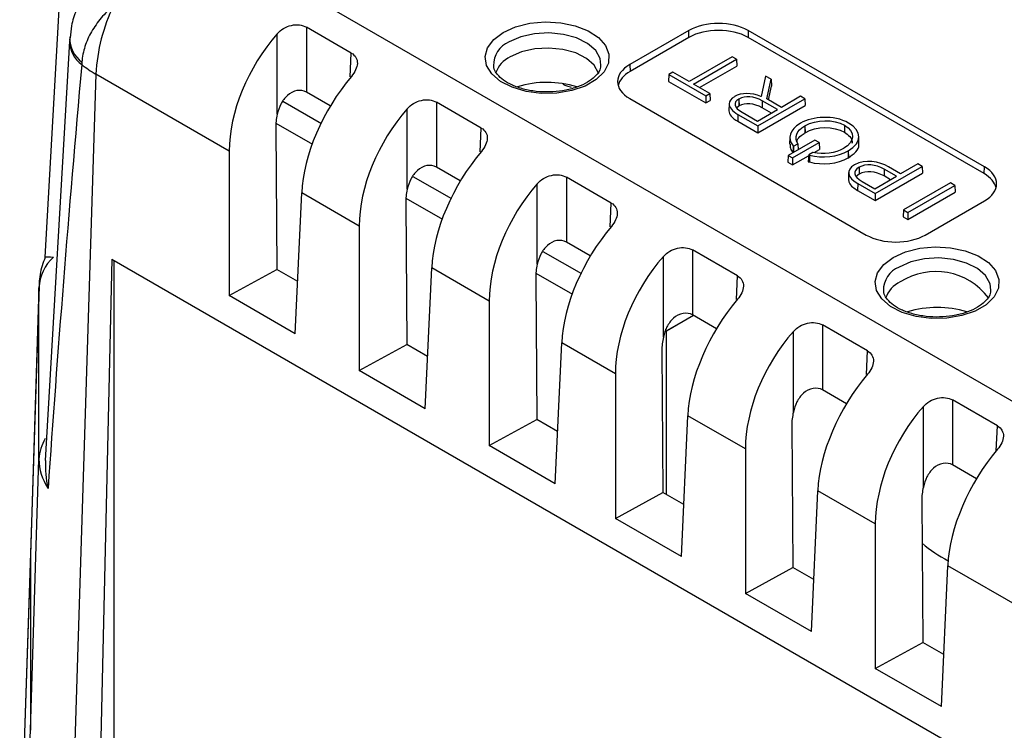
# Model space of a CAD drawing. Units: millimetres. Extents: x 9 to 423, y 3 to 277.
# Drawn here: x 344 to 367, y 150 to 167 of the extents above; entities that cross this region are included whole.
import ezdxf

# ---------------------------------------------------------------- set-up
doc = ezdxf.new("R2010")
doc.units = ezdxf.units.MM

msp = doc.modelspace()

# ---------------------------------------------------------------- linework, layer by layer
at = {"color": 7, "linetype": 'Continuous', "lineweight": 25}
for p, q in [((344.7069762, 172.272942), (344.1159095, 161.7515539)), ((348.3073478, 169.254534), (370.1863826, 156.624036)), ((349.6770019, 165.1771355), (349.6770019, 167.1056505)), ((351.4488489, 166.6435434), (350.3747357, 167.2636158)), ((350.3747357, 167.2636158), (350.3747357, 165.7070732)), ((359.5301631, 167.18487), (358.1154649, 166.3681821)), ((359.5301631, 167.0172861), (359.5301631, 167.18487)), ((366.6012309, 163.9189578), (360.943892, 167.18487)), ((360.943892, 167.18487), (360.943892, 167.0172861)), ((344.7046687, 166.927868), (344.1184153, 156.8878291)), ((359.5301631, 167.0172861), (358.1228714, 166.2048739)), ((366.5938244, 163.7556496), (360.943892, 167.0172861)), ((360.564736, 166.5529014), (359.535011, 165.9584538)), ((359.6385427, 165.8986862), (360.6682677, 166.4931338)), ((360.6682677, 166.4931338), (360.564736, 166.5529014)), ((360.6682677, 166.4931338), (360.6756742, 166.3298257)), ((357.4198653, 166.3365903), (357.4215225, 166.3562394)), ((358.1154649, 166.3681821), (358.1228714, 166.2048739)), ((359.1458191, 166.1831295), (359.0494137, 166.1274759)), ((359.535011, 165.9584538), (359.1458191, 166.1831295)), ((359.7836903, 165.8148943), (360.6756742, 166.3298257)), ((345.3375512, 166.1350772), (344.7921369, 148.9973121)), ((348.5271548, 164.2937583), (345.3375512, 166.1350772)), ((359.0494137, 166.1274759), (359.0420072, 165.9641677)), ((359.0420072, 165.9641677), (359.9313463, 165.4507632)), ((359.0494137, 166.1274759), (359.9313463, 165.618347)), ((361.3659153, 166.0903904), (361.2615592, 165.6023251)), ((361.497313, 166.0145362), (361.3659153, 166.0903904)), ((361.3950257, 165.5447832), (361.497313, 166.0145362)), ((361.497313, 166.0145362), (361.502829, 165.8523194)), ((350.9469278, 165.3767538), (350.3747357, 165.7070732)), ((356.5654111, 165.8651658), (356.521351, 165.8875836)), ((356.720749, 165.8205633), (356.6131686, 165.846186)), ((360.0277517, 165.6740007), (359.6385427, 165.8986862)), ((359.9313463, 165.618347), (360.0277517, 165.6740007)), ((360.0277517, 165.6740007), (360.0351582, 165.5106925)), ((361.4313037, 165.5238403), (361.502829, 165.8523194)), ((354.5601187, 164.8474456), (353.4860055, 165.4675179)), ((353.4860055, 165.4675179), (353.4860055, 163.9109754)), ((358.1154649, 165.5520537), (363.7728038, 162.2861415)), ((359.9313463, 165.618347), (359.9313463, 165.4507632)), ((359.9313463, 165.4507632), (360.0351582, 165.5106925)), ((360.6198313, 165.5993147), (360.6166621, 165.5974852)), ((360.7264894, 165.5413717), (360.7233459, 165.539557)), ((360.7233459, 165.539557), (360.7270491, 165.374111)), ((360.7264894, 165.5413717), (360.7301926, 165.3759257)), ((361.1803783, 164.8972962), (362.3065087, 165.5473975)), ((361.2840219, 165.4993964), (361.2803186, 165.3339504)), ((361.6501589, 165.28803), (361.2840219, 165.4993964)), ((361.7449711, 165.342764), (361.3950257, 165.5447832)), ((362.2029769, 165.6071651), (361.7449711, 165.342764)), ((362.3065087, 165.5473975), (362.2029769, 165.6071651)), ((362.3065087, 165.5473975), (362.3139152, 165.3840893)), ((352.7882718, 163.3810377), (352.7882718, 165.3095527)), ((360.4916002, 165.4241817), (360.4863631, 165.2608584)), ((360.4916639, 165.4295976), (360.4864277, 165.2663484)), ((360.7270491, 165.374111), (360.6762967, 165.3311852)), ((360.7301926, 165.3759257), (360.7270491, 165.374111)), ((360.8023183, 165.2268529), (361.1732519, 165.0127175)), ((361.1732519, 165.0127175), (361.6501589, 165.28803)), ((361.1803783, 164.7297124), (362.3139152, 165.3840893)), ((361.5050113, 165.2042381), (361.2803186, 165.3339504)), ((360.7011163, 165.1739682), (360.6974131, 165.0085222)), ((360.6974131, 165.0085222), (361.1803783, 164.7297124)), ((360.7011163, 165.1739682), (361.1803783, 164.8972962)), ((349.6391735, 164.8555326), (349.664947, 161.4585501)), ((361.1803783, 164.8972962), (361.1803783, 164.7297124)), ((362.3034282, 164.8990745), (362.3065974, 164.9009041)), ((362.3034282, 164.8990745), (362.3071314, 164.7336285)), ((362.3065974, 164.9009041), (362.3103006, 164.7354581)), ((362.3071314, 164.7336285), (362.3103006, 164.7354581)), ((363.2540669, 164.912791), (363.2503637, 164.747345)), ((362.5434491, 164.5584412), (361.9080184, 164.1916149)), ((361.9457656, 164.6273005), (361.940527, 164.4640341)), ((362.0115502, 164.1318473), (362.6469809, 164.4986736)), ((362.6469809, 164.4986736), (362.5434491, 164.5584412)), ((362.6469809, 164.4986736), (362.6543874, 164.3353654)), ((363.5985721, 164.4835255), (363.5933711, 164.6467699)), ((348.5271548, 164.2937583), (348.5271548, 160.834383)), ((362.0252688, 164.4228072), (362.020578, 164.2581545)), ((362.020578, 164.2581545), (362.0214748, 164.2571119)), ((362.0252688, 164.4228072), (362.0342763, 164.4123347)), ((362.0342763, 164.4123347), (362.0329973, 164.2637637)), ((362.0342763, 164.4123347), (362.138579, 164.4725474)), ((362.138579, 164.4725474), (362.1350956, 164.477671)), ((362.138579, 164.4725474), (362.1439847, 164.3278353)), ((362.4980262, 164.2648611), (362.3962046, 164.2060807)), ((362.5069001, 164.2628433), (362.4980262, 164.2648611)), ((362.5232287, 164.2596491), (362.6543874, 164.3353654)), ((363.2335187, 164.3621447), (363.2303752, 164.36033)), ((363.3402368, 164.3005377), (363.3434059, 164.3023672)), ((363.3402368, 164.3005377), (363.34394, 164.1350917)), ((363.3434059, 164.3023672), (363.3471092, 164.1369212)), ((361.9080184, 164.1916149), (361.9006119, 164.0283067)), ((361.9006119, 164.0283067), (362.0115502, 163.9642634)), ((361.9080184, 164.1916149), (362.0115502, 164.1318473)), ((362.0115502, 163.9642634), (362.3950942, 164.1856787)), ((362.0115502, 164.1318473), (362.0115502, 163.9642634)), ((362.3962046, 164.2060807), (362.3872688, 164.0418897)), ((362.3872688, 164.0418897), (362.4125022, 164.0349177)), ((362.3962046, 164.2060807), (362.4147629, 164.2009531)), ((362.4147629, 164.2009531), (362.4125022, 164.0349177)), ((363.34394, 164.1350917), (363.3471092, 164.1369212)), ((354.0581976, 163.5806559), (353.4860055, 163.9109754)), ((363.495738, 163.9664232), (363.4925945, 163.9646085)), ((363.6040235, 163.9093999), (363.6008543, 163.9075703)), ((363.6008543, 163.9075703), (363.6045576, 163.7421243)), ((363.6040235, 163.9093999), (363.6077267, 163.7439539)), ((363.9847558, 163.2783635), (365.1108863, 163.9284648)), ((364.2027895, 163.8654764), (364.1990863, 163.7000304)), ((364.4987507, 163.6946217), (364.2027895, 163.8654764)), ((364.5951561, 163.7502753), (364.303983, 163.918366)), ((365.0073545, 163.9882324), (364.5951561, 163.7502753)), ((365.1108863, 163.9284648), (365.0073545, 163.9882324)), ((365.1108863, 163.9284648), (365.1182927, 163.7651566)), ((366.5938244, 163.7556496), (366.6012309, 163.9189578)), ((357.6713886, 163.0513477), (356.5972754, 163.6714201)), ((356.5972754, 163.6714201), (356.5972754, 162.1148775)), ((363.3523896, 163.7827021), (363.3472322, 163.6195197)), ((363.6045576, 163.7421243), (363.5348927, 163.6867667)), ((363.6077267, 163.7439539), (363.6045576, 163.7421243)), ((363.6721094, 163.5701578), (363.9776295, 163.3937848)), ((363.9776295, 163.3937848), (364.4987507, 163.6946217)), ((363.9847558, 163.1107797), (365.1182927, 163.7651566)), ((364.3536031, 163.6108297), (364.1990863, 163.7000304)), ((355.8995416, 161.5849398), (355.8995416, 163.5134548)), ((363.5693142, 163.5181928), (363.565611, 163.3527468)), ((363.565611, 163.3527468), (363.9847558, 163.1107797)), ((363.5693142, 163.5181928), (363.9847558, 163.2783635)), ((365.7921708, 163.5351676), (364.6660403, 162.8850663)), ((364.7695721, 162.8252987), (365.8957025, 163.4754)), ((365.8957025, 163.4754), (365.7921708, 163.5351676)), ((365.8957025, 163.4754), (365.903109, 163.3120918)), ((350.1085939, 159.9214376), (350.2614837, 163.2925515)), ((351.6384246, 162.4976604), (350.2614837, 163.2925515)), ((363.9847558, 163.2783635), (363.9847558, 163.1107797)), ((364.7695721, 162.6577148), (365.903109, 163.3120918)), ((365.1865327, 162.2861415), (366.6012309, 163.1028294)), ((352.7504433, 163.0594347), (352.7762168, 159.6624522)), ((364.6660403, 162.8850663), (364.6586338, 162.7217581)), ((364.6660403, 162.8850663), (364.7695721, 162.8252987)), ((364.6586338, 162.7217581), (364.7695721, 162.6577148)), ((364.7695721, 162.8252987), (364.7695721, 162.6577148)), ((351.6384246, 162.4976604), (351.6384246, 159.0382851)), ((357.1694674, 161.7845581), (356.5972754, 162.1148775)), ((360.6902144, 161.3086167), (359.6161011, 161.9286891)), ((359.6161011, 161.9286891), (359.6161011, 160.3721465)), ((345.7179895, 161.7037341), (345.4151758, 148.6376394)), ((345.7179895, 161.7037341), (367.2868728, 149.2522828)), ((345.7625517, 161.6780089), (345.7625517, 148.8246421)), ((358.9183674, 159.8422088), (358.9183674, 161.7707238)), ((348.5271548, 160.834383), (349.664947, 161.4585501)), ((350.1652087, 161.1697551), (349.664947, 161.4585501)), ((353.2198638, 158.1253398), (353.3727535, 161.4964537)), ((354.7496944, 160.7015626), (353.3727535, 161.4964537)), ((355.8617132, 161.2633369), (355.8874866, 157.8663544)), ((343.9739154, 161.0200163), (343.7673619, 154.628569)), ((343.9745317, 161.0579283), (343.7679707, 154.6662489)), ((343.9739154, 156.9157663), (343.9739154, 161.0200163)), ((366.7536748, 160.9482968), (366.755332, 160.9679459)), ((350.1085939, 159.9214376), (348.5271548, 160.834383)), ((354.7496944, 160.7015626), (354.7496944, 157.2421873)), ((359.6353658, 160.3610253), (358.9905135, 159.9887599)), ((359.6371622, 160.3599883), (358.9905135, 159.9866858)), ((360.1882932, 160.0418271), (359.6161011, 160.3721465)), ((358.9905135, 159.9887599), (358.9763628, 160.030016)), ((363.8014842, 159.5125189), (362.727371, 160.1325912)), ((362.727371, 160.1325912), (362.727371, 158.5760487)), ((358.9905134, 156.0750152), (358.9905135, 159.9866858)), ((362.0296372, 158.046111), (362.0296372, 159.974626)), ((351.6384246, 159.0382851), (352.7762168, 159.6624522)), ((353.2764786, 159.3736573), (352.7762168, 159.6624522)), ((356.3311336, 156.3292419), (356.4840233, 159.7003558)), ((357.7685202, 158.9588316), (356.4840233, 159.7003558)), ((358.8805389, 159.5206059), (358.9063124, 156.1236233)), ((353.2198638, 158.1253398), (351.6384246, 159.0382851)), ((357.7685202, 158.9588316), (357.7685202, 155.4994563)), ((363.299563, 158.2457292), (362.727371, 158.5760487)), ((365.140907, 156.2500131), (365.140907, 158.1785281)), ((366.912754, 157.716421), (365.8386408, 158.3364934)), ((365.8386408, 158.3364934), (365.8386408, 156.7799508)), ((359.3499594, 154.5865109), (359.5028491, 157.9576248)), ((360.87979, 157.1627337), (359.5028491, 157.9576248)), ((354.7496944, 157.2421873), (355.8874866, 157.8663544)), ((356.3877484, 157.5775594), (355.8874866, 157.8663544)), ((361.9918088, 157.724508), (362.0175823, 154.3275255)), ((356.3311336, 156.3292419), (354.7496944, 157.2421873)), ((360.87979, 157.1627337), (360.87979, 153.7033584)), ((343.7673619, 150.4255367), (343.9739154, 156.9157663)), ((366.4108329, 156.4496314), (365.8386408, 156.7799508)), ((357.7685202, 155.4994563), (358.9063124, 156.1236233)), ((359.4065742, 155.8348284), (358.9063124, 156.1236233)), ((362.4612292, 152.790413), (362.614119, 156.161527)), ((363.9910599, 155.3666359), (362.614119, 156.161527)), ((365.1030786, 155.9284102), (365.1288521, 152.5314277)), ((359.3499594, 154.5865109), (357.7685202, 155.4994563)), ((363.9910599, 155.3666359), (363.9910599, 151.9072606)), ((343.7673619, 154.628569), (343.5120492, 146.7283466)), ((343.7679707, 154.6662489), (343.512658, 146.7660264)), ((343.7673619, 154.628569), (343.7673619, 150.4255367)), ((365.572499, 150.9943152), (365.7253888, 154.3654291)), ((368.9149924, 152.5241102), (365.7253888, 154.3654291)), ((360.87979, 153.7033584), (362.0175823, 154.3275255)), ((362.517844, 154.0387305), (362.0175823, 154.3275255)), ((362.4612292, 152.790413), (360.87979, 153.7033584)), ((363.9910599, 151.9072606), (365.1288521, 152.5314277)), ((365.6291138, 152.2426327), (365.1288521, 152.5314277)), ((365.572499, 150.9943152), (363.9910599, 151.9072606)), ((343.6770205, 147.5868684), (343.7673619, 150.4255367))]:
    msp.add_line(p, q, dxfattribs=at)
at = {"color": 8, "linetype": 'Continuous', "lineweight": 25}
for p, q in [((351.4231674, 166.0772834), (351.4488489, 166.6435434)), ((349.8121325, 165.4868885), (350.7339254, 164.9547489)), ((350.5279958, 164.451476), (349.6511848, 164.9576481)), ((354.5344372, 164.2811855), (354.5601187, 164.8474456)), ((352.9234026, 163.6907911), (353.8451954, 163.1586516)), ((353.6392658, 162.6553787), (352.7624547, 163.1615508)), ((357.6457071, 162.4850877), (357.6713886, 163.0513477)), ((356.0346728, 161.8946937), (356.9564655, 161.3625543)), ((356.7505359, 160.8592814), (355.8737246, 161.3654535)), ((360.6645328, 160.7423566), (360.6902144, 161.3086167)), ((363.7758027, 158.9462588), (363.8014842, 159.5125189)), ((366.8857298, 157.1205565), (366.912754, 157.716421))]:
    msp.add_line(p, q, dxfattribs=at)
at = {"color": 7, "linetype": 'Continuous', "lineweight": 25, "flags": 128}
for points in [[(355.0852176, 167.1380966), (355.3794951, 167.2698712), (355.7212945, 167.3552577), (356.0891394, 167.388891), (356.4599166, 167.3686578), (356.8103289, 167.2958294), (357.1183586, 167.1749819), (357.364651, 167.0137085), (357.5337307, 166.8221427), (357.6149738, 166.6123213), (357.6032755, 166.3974281), (357.4993708, 166.1909656), (357.3097885, 166.0059067), (357.0464406, 165.8538792), (356.7258744, 165.7444357), (356.3682322, 165.6844528), (355.9959859, 165.6776995), (355.6325252, 165.7246001), (355.3006875, 165.8222078), (355.0213236, 165.9643894), (354.8119869, 166.1422111), (354.6858307, 166.3444998), (354.6507819, 166.5585449), (354.7090428, 166.7708972), (354.8569526, 166.9682138), (355.0852176, 167.1380966)], [(357.3697953, 166.1568127), (357.3676326, 166.1642881), (357.2646516, 166.3515985), (357.0779495, 166.5159236), (356.8213731, 166.6450762), (356.5139514, 166.7294776), (356.1784846, 166.7628681), (355.8398527, 166.7427713), (355.5231704, 166.6706777), (355.2519247, 166.5519342)], [(364.4190272, 161.7498031), (364.7133046, 161.8815777), (365.0551041, 161.9669642), (365.4229489, 162.0005975), (365.7937261, 161.9803643), (366.1441384, 161.9075359), (366.4521681, 161.7866883), (366.6984605, 161.625415), (366.8675402, 161.4338492), (366.9487833, 161.2240278), (366.937085, 161.0091345), (366.8331803, 160.8026721), (366.643598, 160.6176131), (366.3802502, 160.4655857), (366.0596839, 160.3561421), (365.7020417, 160.2961592), (365.3297954, 160.2894059), (364.9663347, 160.3363066), (364.634497, 160.4339142), (364.3551331, 160.5760958), (364.1457964, 160.7539176), (364.0196402, 160.9562063), (363.9845914, 161.1702514), (364.0428523, 161.3826037), (364.1907621, 161.5799203), (364.4190272, 161.7498031)]]:
    msp.add_lwpolyline(points, dxfattribs=at)
at = {"color": 8, "linetype": 'Continuous', "lineweight": 25, "flags": 128}
for points in [[(357.4215225, 166.3562394), (357.4036221, 166.5087198), (357.2976324, 166.7015028), (357.1054755, 166.8706289), (356.8414028, 167.0035548), (356.5249994, 167.0904221), (356.1797314, 167.1247882), (355.8312059, 167.1041042), (355.5052714, 167.0299043), (355.2261008, 166.9076916)], [(366.755332, 160.9679459), (366.7374316, 161.1204263), (366.6314419, 161.3132093), (366.439285, 161.4823354), (366.1752123, 161.6152613), (365.8588089, 161.7021286), (365.513541, 161.7364946), (365.1650154, 161.7158107), (364.8390809, 161.6416108), (364.5599104, 161.519398)]]:
    msp.add_lwpolyline(points, dxfattribs=at)
at = {"color": 7, "linetype": 'Continuous', "lineweight": 25}
for centre, radius, start, end in [((349.5012415, 165.9457062), 4.1679945, 153.85408026, 177.39589499), ((355.5420019, 165.9416582), 0.6757082, 115.42273372, 160.83196536), ((356.1357252, 163.4537111), 2.4866183, 73.31946994, 106.51613604), ((345.0444931, 160.9671986), 1.0718799, 132.53758685, 177.1755617), ((365.4348704, 159.827351), 1.5832569, 36.91311035, 122.43363822), ((364.8758114, 160.5533646), 0.6757082, 115.42273372, 160.83196536), ((365.4695347, 158.0654175), 2.4866183, 73.31946994, 106.51613604), ((367.7111888, 158.0750283), 4.1014351, 230.65373963, 241.16197898)]:
    msp.add_arc(centre, radius, start, end, dxfattribs=at)
at = {"color": 8, "linetype": 'Continuous', "lineweight": 25}
for centre, radius, start, end in [((345.4191831, 166.9435274), 0.714669, 181.23154358, 233.64340741), ((345.4066289, 166.9939547), 0.6967152, 179.10288942, 234.26629108), ((355.4479695, 166.3538156), 0.596661, 111.82978675, 181.41443666), ((364.781779, 160.965522), 0.596661, 111.82978675, 181.41443666), ((344.9933009, 156.8762935), 1.0201495, 148.43934773, 177.78249105)]:
    msp.add_arc(centre, radius, start, end, dxfattribs=at)
at = {"color": 7, "linetype": 'Continuous', "lineweight": 25}
for centre, major_axis, ratio, start_param, end_param in [((360.2370275, 166.7762462), (1, 0), 0.5776834241, 0.7857407797, 2.3558518739), ((350.7033159, 165.4217486), (1.4966503, 2.600009), 0.6076068772, 1.2495055137, 2.3291785258), ((360.2370275, 166.6086623), (1, 0), 0.5776834241, 0.7857407797, 2.3558518739), ((348.0017215, 173.463133), (3.837679, 38.1801277), 0.060582383, 1.7638025952, 2.0454909051), ((347.8119196, 167.4992602), (3.4987206, -0.0955163), 0.5695259529, 3.7924588786, 3.9424972803), ((358.8232988, 165.9601179), (1.0006855, 0), 0.5768922712, 2.3565371065, 3.9266482006), ((358.8307053, 165.7968098), (1.0006855, 0), 0.5768922712, 2.3565371065, 3.025781247), ((352.3265093, 164.484699), (1.5027836, 2.5964686), 0.5471551423, 1.2508722245, 2.3305452367), ((353.8145858, 163.6256507), (1.4966503, 2.600009), 0.6076068772, 1.2495055137, 2.3291785258), ((350.5096048, 165.3154831), (0.5986601, 1.0400036), 0.6076068772, 2.0331554041, 2.3379051721), ((355.4377792, 162.6886011), (1.5027836, 2.5964686), 0.5471551423, 1.2508722245, 2.3305452367), ((365.893397, 163.5108936), (1.0006855, 0), 0.5768922712, 5.4981297601, 7.0682408542), ((365.8859905, 163.3475854), (1.0006855, 0), 0.5768922712, 0.1158114065, 0.7850555471), ((353.6208747, 163.5193852), (0.5986601, 1.0400036), 0.6076068772, 2.0331554041, 2.3379051721), ((356.9258556, 161.8295529), (1.4966503, 2.600009), 0.6076068772, 1.2495055137, 2.3291785258), ((358.549049, 160.8925033), (1.5027836, 2.5964686), 0.5471551423, 1.2508722245, 2.3305452367), ((364.4796682, 162.6947653), (1, 0), 0.5776834241, 3.9273334333, 5.4974445274), ((359.9446814, 160.0868219), (1.4966503, 2.600009), 0.6076068772, 1.2495055137, 2.3291785258), ((356.7321445, 161.7232874), (0.5986601, 1.0400036), 0.6076068772, 2.0331554041, 2.3379051721), ((347.4741212, 160.9886872), (3.5000998, -0.0469224), 0.5808577006, 3.1306131689, 3.1492619093), ((361.5678748, 159.1497723), (1.5027836, 2.5964686), 0.5471551423, 1.2508722245, 2.3305452367), ((359.7509703, 159.9805563), (0.5986601, 1.0400036), 0.6076068772, 2.0331554041, 2.3379051721), ((363.0559512, 158.290724), (1.4966503, 2.600009), 0.6076068772, 1.2495055137, 2.3291785258), ((364.6791446, 157.3536744), (1.5027836, 2.5964686), 0.5471551423, 1.2508722245, 2.3305452367), ((366.1672211, 156.4946262), (1.4966503, 2.600009), 0.6076068772, 1.2495055137, 2.3291785258), ((362.8622401, 158.1844585), (0.5986601, 1.0400036), 0.6076068772, 2.0331554041, 2.3379051721), ((367.7904145, 155.5575766), (1.5027836, 2.5964686), 0.5471551423, 1.2508722245, 2.3305452367), ((347.4741212, 156.8851092), (3.5001063, -0.0460371), 0.5735257183, 3.149253695, 3.5026412739), ((365.9735099, 156.3883607), (0.5986601, 1.0400036), 0.6076068772, 2.0331554041, 2.3379051721), ((347.2685617, 154.6279953), (3.5011997, -0.0008602), 0.5771237892, 3.1230857028, 3.1417344433)]:
    msp.add_ellipse(centre, major_axis=major_axis, ratio=ratio, start_param=start_param, end_param=end_param, dxfattribs=at)
for points, knots in [([(345.6957042, 168.7241534), (345.6700361, 168.7056384), (345.5268741, 168.6023721), (345.3046465, 168.3787593), (345.0488804, 168.0458597), (344.8642674, 167.6810667), (344.7463626, 167.3306225), (344.7275658, 167.1002543), (344.7196783, 167.0035868)], [0, 0, 0, 0, 0.0462462814, 0.257935184, 0.4607016296, 0.661201071, 0.857832634, 1, 1, 1, 1]), ([(345.7597383, 167.7823695), (345.6513248, 167.6871267), (345.5526181, 167.5878293), (345.3757952, 167.379016), (345.2971622, 167.2686196), (345.1654701, 167.0392856), (345.1129754, 166.92175), (345.0352122, 166.6799976), (345.0099044, 166.5549248), (344.9997341, 166.4284031)], [0, 0, 0, 0, 0.25, 0.25, 0.5, 0.5, 0.75, 0.75, 1, 1, 1, 1]), ([(349.6770019, 167.1056505), (349.7636082, 167.2040292), (349.8832811, 167.2770414), (350.1448408, 167.3357042), (350.2787171, 167.3190461), (350.3747357, 167.2636158)], [0, 0, 0, 0, 0.5, 0.5, 1, 1, 1, 1]), ([(344.7121682, 167.029249), (344.7099099, 167.0067243), (344.7070282, 166.9779806), (344.7062066, 166.9493032), (344.7060288, 166.9430985)], [0, 0, 0, 0, 0.7836401209, 1, 1, 1, 1]), ([(351.4488489, 166.6435434), (351.5447144, 166.5882014), (351.5963363, 166.4971079), (351.5904485, 166.2932104), (351.535022, 166.181297), (351.4505413, 166.0818081)], [0, 0, 0, 0, 0.5, 0.5, 1, 1, 1, 1]), ([(357.4141935, 166.3501507), (357.4150705, 166.3342926), (357.4182052, 166.2776125), (357.366755, 166.1750541), (357.2469648, 166.0369771), (357.0554803, 165.9083421), (356.8030625, 165.8030626), (356.5092302, 165.7331017), (356.1913971, 165.7039658), (355.8692973, 165.7182901), (355.5640386, 165.775067), (355.2961, 165.8692202), (355.0819979, 165.9916148), (354.9368744, 166.1288651), (354.8645666, 166.2470056), (354.8600598, 166.3126344), (354.8583241, 166.3379092)], [0, 0, 0, 0, 0.029857108, 0.1067152851, 0.1796247343, 0.2574640393, 0.3346579176, 0.4121446954, 0.4901485111, 0.5684097592, 0.6465300405, 0.7240550649, 0.8006758415, 0.8764605338, 0.9524228891, 1, 1, 1, 1]), ([(350.3747357, 165.7070732), (350.3103215, 165.7442588), (350.2292578, 165.7571652), (350.0644491, 165.7284006), (349.984548, 165.6866317), (349.853552, 165.570367), (349.8022717, 165.4976552), (349.7234609, 165.3416785), (349.6961308, 165.259477), (349.6770019, 165.1771355)], [0, 0, 0, 0, 0.25, 0.25, 0.5, 0.5, 0.75, 0.75, 1, 1, 1, 1]), ([(356.6131686, 165.846186), (356.6131619, 165.8461883), (356.596487, 165.8518289), (356.580946, 165.8584987), (356.5654112, 165.8651658)], [0, 0, 0, 0, 0.0003993274, 1, 1, 1, 1]), ([(361.2615592, 165.6023251), (361.2591779, 165.6032938), (361.2567966, 165.6042625), (361.2544154, 165.6052312), (361.0236368, 165.6991092), (360.7889543, 165.6969473), (360.6198313, 165.5993147)], [9.9896815498, 9.9896815498, 9.9896815498, 9.9896815498, 10, 10, 10, 11, 11, 11, 11]), ([(352.7882718, 165.3095527), (352.874878, 165.4079313), (352.9945509, 165.4809436), (353.2561107, 165.5396063), (353.389987, 165.5229483), (353.4860055, 165.4675179)], [0, 0, 0, 0, 0.5, 0.5, 1, 1, 1, 1]), ([(362.2001887, 164.9626766), (362.1998522, 164.9626018), (362.1995156, 164.962527), (362.1991791, 164.9624522), (362.1974395, 164.9620656), (362.1956649, 164.9614605), (362.1939178, 164.9604541)], [16.8065610354, 16.8065610354, 16.8065610354, 16.8065610354, 17, 17, 17, 18, 18, 18, 18]), ([(363.3521083, 164.9656806), (362.9950007, 165.1718344), (362.4879605, 165.1263591), (362.2009652, 164.9631183), (362.2007064, 164.9629711), (362.2004475, 164.9628239), (362.2001887, 164.9626766)], [18, 18, 18, 18, 19, 19, 19, 19.0009019474, 19.0009019474, 19.0009019474, 19.0009019474]), ([(354.5601187, 164.8474456), (354.6559843, 164.7921036), (354.7076061, 164.7010101), (354.7017184, 164.4971125), (354.6462918, 164.3851992), (354.5618111, 164.2857102)], [0, 0, 0, 0, 0.5, 0.5, 1, 1, 1, 1]), ([(362.1901139, 164.95686), (362.189857, 164.9567098), (362.1896002, 164.9565595), (362.1893434, 164.9564092), (361.9411874, 164.8111855), (361.8753162, 164.5971861), (362.025269, 164.422807)], [14.9989650748, 14.9989650748, 14.9989650748, 14.9989650748, 15, 15, 15, 16, 16, 16, 16]), ([(362.1170394, 164.5275594), (362.1185378, 164.5364343), (362.1272558, 164.5880692), (362.1964655, 164.6606784), (362.2761664, 164.7132166), (362.3071314, 164.7336285)], [0, 0, 0, 0, 0.11262162013, 0.6552403566, 1, 1, 1, 1]), ([(362.193921, 164.960456), (362.19392, 164.9604554), (362.1939189, 164.9604547), (362.1939178, 164.9604541), (362.1921961, 164.9594579), (362.1911666, 164.9584477), (362.1905031, 164.9574471), (362.1903733, 164.9572514), (362.1902436, 164.9570557), (362.1901139, 164.95686)], [15.9993782477, 15.9993782477, 15.9993782477, 15.9993782477, 16, 16, 16, 17, 17, 17, 17.1955421759, 17.1955421759, 17.1955421759, 17.1955421759]), ([(363.2503637, 164.747345), (363.2966026, 164.7143315), (363.3885077, 164.6487134), (363.4434763, 164.5495455), (363.4336688, 164.4929884), (363.4311037, 164.4781964)], [0, 0, 0, 0, 0.4278254392, 0.8503519021, 1, 1, 1, 1]), ([(361.9521111, 164.4642395), (361.9497194, 164.4299087), (361.9447268, 164.3582411), (361.994597, 164.2924367), (362.020578, 164.2581545)], [0, 0, 0, 0, 0.47902854877, 1, 1, 1, 1]), ([(363.3471092, 164.1369212), (363.4099293, 164.1816118), (363.535013, 164.270597), (363.6088093, 164.3998644), (363.5926961, 164.4698035), (363.5896573, 164.4829933)], [0, 0, 0, 0, 0.4501450916, 0.8963030999, 1, 1, 1, 1]), ([(353.4860055, 163.9109754), (353.4215913, 163.9481609), (353.3405277, 163.9610673), (353.1757189, 163.9323027), (353.0958179, 163.8905338), (352.9648218, 163.7742692), (352.9135415, 163.7015574), (352.8347307, 163.5455807), (352.8074006, 163.4633791), (352.7882718, 163.3810377)], [0, 0, 0, 0, 0.25, 0.25, 0.5, 0.5, 0.75, 0.75, 1, 1, 1, 1]), ([(355.8995416, 163.5134548), (355.9861478, 163.6118335), (356.1058207, 163.6848457), (356.3673805, 163.7435085), (356.5012568, 163.7268504), (356.5972754, 163.6714201)], [0, 0, 0, 0, 0.5, 0.5, 1, 1, 1, 1]), ([(363.3489782, 163.6196311), (363.3515189, 163.5936248), (363.3579635, 163.5276587), (363.4385315, 163.434447), (363.5250828, 163.3788026), (363.565611, 163.3527468)], [0, 0, 0, 0, 0.2570927674, 0.6521289272, 1, 1, 1, 1]), ([(357.6713886, 163.0513477), (357.7672541, 162.9960057), (357.818876, 162.9049122), (357.8129882, 162.7010147), (357.7575616, 162.5891014), (357.6730809, 162.4896124)], [0, 0, 0, 0, 0.5, 0.5, 1, 1, 1, 1]), ([(356.5972754, 162.1148775), (356.5328611, 162.1520631), (356.4517975, 162.1649695), (356.2869888, 162.1362049), (356.2070877, 162.094436), (356.0760917, 161.9781713), (356.0248114, 161.9054595), (355.9460006, 161.7494828), (355.9186705, 161.6672813), (355.8995416, 161.5849398)], [0, 0, 0, 0, 0.25, 0.25, 0.5, 0.5, 0.75, 0.75, 1, 1, 1, 1]), ([(358.9183674, 161.7707238), (359.0049736, 161.8691025), (359.1246465, 161.9421147), (359.3862063, 162.0007774), (359.5200826, 161.9841194), (359.6161011, 161.9286891)], [0, 0, 0, 0, 0.5, 0.5, 1, 1, 1, 1]), ([(344.1232765, 161.7533539), (344.0964881, 161.6864008), (344.0162919, 161.4859635), (343.9785902, 161.2233103), (343.9744148, 161.0341609), (343.9734185, 160.9890233)], [0, 0, 0, 0, 0.27635111619, 0.82731210276, 1, 1, 1, 1]), ([(344.1373857, 161.7491264), (344.1309067, 161.7517886), (344.0964525, 161.7659457), (344.2197287, 161.7610065), (344.3198233, 161.7569961)], [0, 0, 0, 0, 0.1880466786, 1, 1, 1, 1]), ([(360.6902144, 161.3086167), (360.7860799, 161.2532747), (360.8377017, 161.1621812), (360.831814, 160.9582837), (360.7763874, 160.8463703), (360.6919067, 160.7468814)], [0, 0, 0, 0, 0.5, 0.5, 1, 1, 1, 1]), ([(366.748003, 160.9618571), (366.74888, 160.945999), (366.7520147, 160.8893189), (366.7005645, 160.7867605), (366.5807744, 160.6486835), (366.3892898, 160.5200485), (366.136872, 160.414769), (365.8430397, 160.3448081), (365.5252066, 160.3156723), (365.2031068, 160.3299966), (364.8978481, 160.3867735), (364.6299095, 160.4809267), (364.4158074, 160.6033213), (364.2706839, 160.7405716), (364.1983761, 160.8587121), (364.1938693, 160.9243409), (364.1921337, 160.9496156)], [0, 0, 0, 0, 0.029857108, 0.1067152851, 0.1796247343, 0.2574640393, 0.3346579176, 0.4121446954, 0.4901485111, 0.5684097592, 0.6465300405, 0.7240550649, 0.8006758415, 0.8764605338, 0.9524228891, 1, 1, 1, 1]), ([(359.6161011, 160.3721465), (359.5516869, 160.4093321), (359.4706233, 160.4222385), (359.3058145, 160.3934739), (359.2259135, 160.351705), (359.0949174, 160.2354403), (359.0436371, 160.1627285), (358.9648263, 160.0067518), (358.9374962, 159.9245503), (358.9183674, 159.8422088)], [0, 0, 0, 0, 0.25, 0.25, 0.5, 0.5, 0.75, 0.75, 1, 1, 1, 1]), ([(362.0296372, 159.974626), (362.1162434, 160.0730046), (362.2359164, 160.1460169), (362.4974761, 160.2046796), (362.6313524, 160.1880215), (362.727371, 160.1325912)], [0, 0, 0, 0, 0.5, 0.5, 1, 1, 1, 1]), ([(363.8014842, 159.5125189), (363.8973497, 159.4571769), (363.9489716, 159.3660834), (363.9430838, 159.1621858), (363.8876572, 159.0502725), (363.8031765, 158.9507835)], [0, 0, 0, 0, 0.5, 0.5, 1, 1, 1, 1]), ([(362.727371, 158.5760487), (362.6629567, 158.6132342), (362.5818931, 158.6261406), (362.4170844, 158.597376), (362.3371833, 158.5556071), (362.2061873, 158.4393425), (362.154907, 158.3666307), (362.0760962, 158.210654), (362.0487661, 158.1284524), (362.0296372, 158.046111)], [0, 0, 0, 0, 0.25, 0.25, 0.5, 0.5, 0.75, 0.75, 1, 1, 1, 1]), ([(365.140907, 158.1785281), (365.2275133, 158.2769068), (365.3471862, 158.349919), (365.6087459, 158.4085817), (365.7426222, 158.3919237), (365.8386408, 158.3364934)], [0, 0, 0, 0, 0.5, 0.5, 1, 1, 1, 1]), ([(366.912754, 157.716421), (367.0086195, 157.661079), (367.0602414, 157.5699855), (367.0543536, 157.366088), (366.9989271, 157.2541746), (366.9144464, 157.1546857)], [0, 0, 0, 0, 0.5, 0.5, 1, 1, 1, 1]), ([(344.1315557, 156.8884019), (344.1307053, 156.6663571), (344.1298424, 156.4410234), (344.18948, 156.222246), (344.1903504, 156.2190528)], [0, 0, 0, 0, 0.9854043268, 1, 1, 1, 1]), ([(365.8386408, 156.7799508), (365.7742266, 156.8171364), (365.6931629, 156.8300428), (365.5283542, 156.8012782), (365.4484531, 156.7595093), (365.3174571, 156.6432446), (365.2661768, 156.5705328), (365.187366, 156.4145561), (365.1600359, 156.3323546), (365.140907, 156.2500131)], [0, 0, 0, 0, 0.25, 0.25, 0.5, 0.5, 0.75, 0.75, 1, 1, 1, 1])]:
    msp.add_open_spline(points, degree=3, knots=knots, dxfattribs=at)
for points in [[(344.9997341, 166.4284031), (344.9981057, 166.408145), (344.9967011, 166.3879987), (344.9955209, 166.3679736)], [(360.6166621, 165.5974852), (360.5366354, 165.5512867), (360.4910507, 165.4880968), (360.4916002, 165.4241815)], [(360.7233459, 165.539557), (360.5780741, 165.4556933), (360.609353, 165.3382494), (360.8023183, 165.2268529)], [(361.2840219, 165.4993964), (361.093753, 165.6092362), (360.8741967, 165.6266412), (360.7264894, 165.5413717)], [(361.2803186, 165.3339504), (361.0911444, 165.4431583), (360.8752039, 165.4596388), (360.7301926, 165.3759257)], [(360.4863631, 165.2608584), (360.4870998, 165.1762749), (360.5620636, 165.0866578), (360.6974131, 165.0085222)], [(360.4916002, 165.4241817), (360.4923279, 165.3406313), (360.5664591, 165.2517042), (360.7011163, 165.1739682)], [(362.3065974, 164.9009041), (362.5822923, 165.0600593), (362.9898414, 165.0653251), (363.2540669, 164.912791)], [(363.3434059, 164.3023672), (363.6735674, 164.4929655), (363.6772164, 164.7779996), (363.3521083, 164.9656806)], [(362.1350956, 164.477671), (362.03882, 164.6191715), (362.1050724, 164.7845661), (362.3034282, 164.8990745)], [(362.3103006, 164.7354581), (362.5841346, 164.893539), (362.9882728, 164.8986468), (363.2503637, 164.747345)], [(363.2540669, 164.912791), (363.5158242, 164.7616817), (363.5065145, 164.5197419), (363.2335187, 164.3621447)], [(362.4147629, 164.2009531), (362.7192534, 164.1168351), (363.0912065, 164.1567757), (363.3402368, 164.3005377)], [(363.2303752, 164.36033), (363.0298312, 164.2445585), (362.7525446, 164.2070728), (362.5069027, 164.2628427)], [(362.4125022, 164.0349177), (362.7191072, 163.9502156), (363.0934209, 163.9904701), (363.34394, 164.1350917)], [(364.303983, 163.918366), (364.0811653, 164.0469959), (363.7457906, 164.1107754), (363.495738, 163.9664232)], [(363.4925945, 163.9646085), (363.2812621, 163.8426089), (363.3101782, 163.6677889), (363.5693142, 163.5181928)], [(363.6008543, 163.9075703), (363.4399059, 163.8146568), (363.4680172, 163.6879777), (363.6721094, 163.5701578)], [(364.2027895, 163.8654764), (364.0020483, 163.9813618), (363.7608277, 163.9999209), (363.6040235, 163.9093999)], [(364.1990863, 163.7000304), (363.9994795, 163.8152609), (363.7618259, 163.8329133), (363.6077267, 163.7439539)]]:
    msp.add_open_spline(points, degree=3, dxfattribs=at)

doc.saveas('drawing.dxf')
